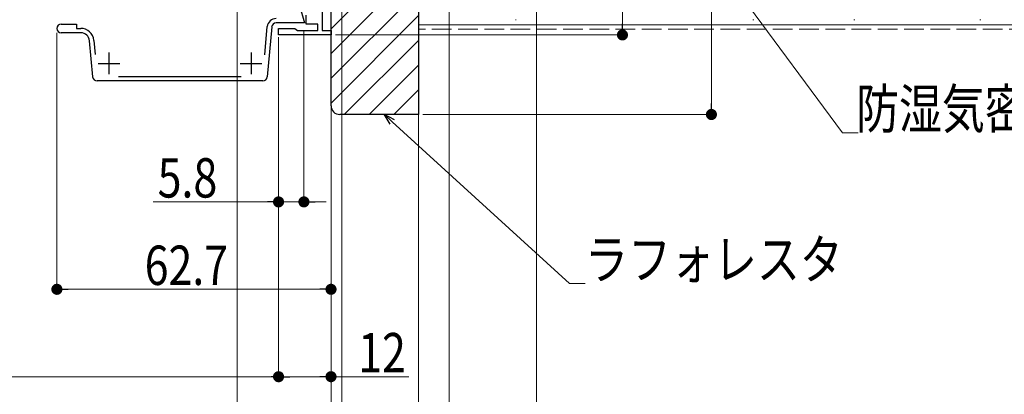
# Model space of a CAD drawing. Extents: x 0 to 1386, y 0 to 2245.
# Drawn here: x 881 to 1106, y 191 to 277 of the extents above; entities that cross this region are included whole.
import ezdxf

# ---------------------------------------------------------------- set-up
doc = ezdxf.new("R2010")
doc.units = 0
doc.linetypes.add('YHIDDEN_1', pattern=[4, 3, -1])
for name, color, linetype, lineweight in [('YKK_11', 7, 'CONTINUOUS', 30), ('YKK_D', 6, 'CONTINUOUS', 13), ('YSS_K', 3, 'CONTINUOUS', 13)]:
    doc.layers.add(name, color=color, linetype=linetype, lineweight=lineweight)
doc.styles.add('text-b', font='extslim2.shx', dxfattribs={"width": 0.8, "bigfont": 'extfont2.shx'})

msp = doc.modelspace()

# ---------------------------------------------------------------- linework, layer by layer
at = {"layer": 'YKK_11', "color": 0, "linetype": 'ByBlock', "lineweight": -2, "ltscale": 0.5}
for p, q in [((944.65, 280.08, 0), (945.81, 276.08, 0)), ((949.85, 279.33, 0), (949.85, 274.33, 0)), ((946.15, 275.83, 0), (946.15, 277.83, 0)), ((890.15, 275.83, 0), (893.65, 275.83, 0)), ((893.65, 275.83, 0), (893.65, 274.83, 0)), ((893.65, 274.83, 0), (894.61, 274.83, 0)), ((936.71, 268.82, 0), (937.27, 275.26, 0)), ((938.27, 275.17, 0), (937.27, 263.75, 0)), ((945.81, 276.08, 0), (939.26, 276.08, 0)), ((939.85, 273.33, 0), (939.85, 274.83, 0)), ((939.85, 274.83, 0), (943.55, 274.83, 0)), ((943.55, 274.83, 0), (943.84, 274.58, 0)), ((948.85, 275.83, 0), (946.15, 275.83, 0)), ((948.85, 274.33, 0), (948.85, 275.83, 0)), ((894.61, 273.83, 0), (890.15, 273.83, 0)), ((951.85, 273.33, 0), (939.85, 273.33, 0)), ((943.84, 274.58, 0), (944.14, 274.33, 0)), ((944.14, 274.33, 0), (948.85, 274.33, 0)), ((949.85, 274.33, 0), (951.85, 274.33, 0)), ((951.85, 274.33, 0), (951.85, 273.33, 0)), ((897.33, 263.75, 0), (896.61, 272.01, 0)), ((897.6, 272.09, 0), (897.89, 268.83, 0)), ((903.27, 263.83, 0), (931.32, 263.83, 0)), ((936.27, 262.83, 0), (898.32, 262.83, 0))]:
    msp.add_line(p, q, dxfattribs=at)
at = {"layer": 'YKK_11', "color": 2, "ltscale": 0.5}
for p, q in [((901.05, 269.33, 0), (901.05, 264.33, 0)), ((933.55, 269.33, 0), (933.55, 264.33, 0)), ((898.55, 266.83, 0), (903.55, 266.83, 0)), ((931.05, 266.83, 0), (936.05, 266.83, 0))]:
    msp.add_line(p, q, dxfattribs=at)
at = {"layer": 'YKK_11', "color": 0, "linetype": 'ByBlock', "lineweight": -2, "ltscale": 0.5}
for centre, radius, start, end in [((939.26, 275.08, 0), 2, 90, 175), ((890.15, 274.83, 0), 1, 90, 270), ((894.61, 271.83, 0), 3, 5, 90), ((939.26, 275.08, 0), 1, 90, 175), ((894.61, 271.83, 0), 2, 5, 90), ((898.32, 263.83, 0), 1, 185, 270), ((936.27, 263.83, 0), 1, 270, 355)]:
    msp.add_arc(centre, radius, start, end, dxfattribs=at)
at = {"layer": 'YKK_D', "ltscale": 1.5}
for p, q in [((998.85, 386.13, 0), (998.85, 95.63, 0)), ((930.35, 372.43, 0), (930.35, 134.13, 0)), ((930.35, 372.43, 0), (930.35, 134.13, 0)), ((971.85, 359.48, 0), (971.85, 95.63, 0)), ((971.85, 359.48, 0), (971.85, 95.63, 0)), ((971.85, 358.43, 0), (971.85, 115.63, 0)), ((978.85, 357.13, 0), (978.85, 75.63, 0)), ((951.85, 343.63, 0), (951.85, 134.13, 0)), ((951.85, 343.63, 0), (951.85, 134.13, 0)), ((951.85, 343.63, 0), (951.85, 115.63, 0)), ((951.85, 343.63, 0), (951.85, 115.63, 0)), ((954.35, 343.43, 0), (954.35, 134.13, 0)), ((1018.5, 294.78, 0), (1018.5, 275.88, 0)), ((1044.68, 283.58, 0), (1068.85, 250.94, 0)), ((952.85, 273.33, 0), (1019.5, 273.33, 0)), ((965.86, 253.45, 0), (1006.41, 216.48, 0)), ((1068.85, 250.94, 0), (1072.4, 250.94, 0)), ((1006.41, 216.48, 0), (1009.96, 216.48, 0))]:
    msp.add_line(p, q, dxfattribs=at)
at = {"layer": 'YKK_D'}
for p, q in [((930.35, 372.43, 0), (930.35, 154.13, 0)), ((1038.85, 257.68, 0), (1038.85, 355.58, 0)), ((951.85, 278.83, 0), (951.85, 174.13, 0)), ((889.15, 273.83, 0), (889.15, 214.13, 0)), ((939.85, 272.83, 0), (939.85, 234.13, 0)), ((945.64, 274.15, 0), (945.64, 234.13, 0)), ((972.85, 255.13, 0), (1039.85, 255.13, 0)), ((939.85, 248.13, 0), (939.85, 194.13, 0)), ((939.85, 248.13, 0), (939.85, 194.13, 0)), ((951.85, 248.13, 0), (951.85, 194.13, 0)), ((951.85, 248.13, 0), (951.85, 214.13, 0)), ((911.19, 235.13, 0), (939.85, 235.13, 0)), ((937.3, 235.13, 0), (934.75, 235.13, 0)), ((939.85, 235.13, 0), (945.64, 235.13, 0)), ((939.85, 235.13, 0), (945.64, 235.13, 0)), ((948.19, 235.13, 0), (950.74, 235.13, 0)), ((949.3, 215.13, 0), (891.7, 215.13, 0)), ((533.64, 195.13, 0), (938.15, 195.13, 0)), ((949.3, 195.13, 0), (942.4, 195.13, 0)), ((969.62, 195.13, 0), (951.85, 195.13, 0))]:
    msp.add_line(p, q, dxfattribs=at)
at = {"layer": 'YKK_D', "linetype": 'ByBlock', "lineweight": -2}
for p, q in [((1018.5, 274.61, 0), (1018.5, 275.88, 0)), ((1038.85, 256.4, 0), (1038.85, 257.68, 0)), ((965.4, 252.95, 0), (963.98, 255.17, 0)), ((963.98, 255.17, 0), (966.32, 253.96, 0)), ((963.98, 255.17, 0), (965.86, 253.45, 0)), ((938.57, 235.13, 0), (937.3, 235.13, 0)), ((946.92, 235.13, 0), (948.19, 235.13, 0)), ((890.42, 215.13, 0), (891.7, 215.13, 0)), ((950.57, 215.13, 0), (949.3, 215.13, 0)), ((939, 195.13, 0), (938.15, 195.13, 0)), ((941.12, 195.13, 0), (942.4, 195.13, 0)), ((950.57, 195.13, 0), (949.3, 195.13, 0))]:
    msp.add_line(p, q, dxfattribs=at)
at = {"layer": 'YKK_D', "linetype": 'ByBlock', "elevation": 0}
for points, const_width in [([(1018.5, 273.97, 1), (1018.5, 272.7, 1)], 1.27), ([(1038.85, 255.77, 1), (1038.85, 254.49, 1)], 1.27), ([(939.21, 235.13, 1), (940.48, 235.13, 1)], 1.27), ([(946.28, 235.13, 1), (945.01, 235.13, 1)], 1.27), ([(889.78, 215.13, 1), (888.51, 215.13, 1)], 1.27), ([(951.21, 215.13, 1), (952.48, 215.13, 1)], 1.27), ([(940.48, 195.13, 1), (939.21, 195.13, 1)], 1.27), ([(939.42, 195.13, 1), (940.27, 195.13, 1)], 0.85), ([(951.21, 195.13, 1), (952.48, 195.13, 1)], 1.27)]:
    msp.add_lwpolyline(points, format="xyb", close=True, dxfattribs=dict(at, const_width=const_width))
at = {"layer": 'YSS_K', "color": 0, "linetype": 'ByBlock', "lineweight": -2, "ltscale": 0.5}
for p, q in [((971.85, 357.13, 0), (971.85, 255.13, 0)), ((951.85, 257.13, 0), (951.85, 343.13, 0)), ((971.85, 255.13, 0), (953.85, 255.13, 0))]:
    msp.add_line(p, q, dxfattribs=at)
at = {"layer": 'YSS_K', "linetype": 'Continuous', "ltscale": 1.5}
for p, q in [((951.85, 274.72, 0), (971.85, 294.72, 0)), ((951.85, 269.07, 0), (971.85, 289.07, 0)), ((951.85, 263.41, 0), (971.85, 283.41, 0)), ((951.85, 257.75, 0), (971.85, 277.75, 0)), ((994.03, 276.82, 0), (994.23, 276.82, 0)), ((1048.36, 276.82, 0), (1048.56, 276.82, 0)), ((1071.44, 276.82, 0), (1071.64, 276.82, 0)), ((1100.28, 276.82, 0), (1100.48, 276.82, 0)), ((954.88, 255.12, 0), (971.85, 272.09, 0)), ((960.54, 255.12, 0), (971.85, 266.44, 0)), ((966.19, 255.12, 0), (971.85, 260.78, 0))]:
    msp.add_line(p, q, dxfattribs=at)
at = {"layer": 'YSS_K', "color": 0, "linetype": 'Continuous', "ltscale": 1.5}
for p, q in [((971.85, 275.63, 0), (971.85, 288.13, 0)), ((1153.43, 275.63, 0), (971.85, 275.63, 0))]:
    msp.add_line(p, q, dxfattribs=at)
at = {"layer": 'YSS_K', "linetype": 'YHIDDEN_1', "ltscale": 1.5}
msp.add_line((1153.43, 274.63, 0), (971.85, 274.63, 0), dxfattribs=at)
at = {"layer": 'YSS_K', "color": 0, "linetype": 'ByBlock', "lineweight": -2, "ltscale": 0.5}
msp.add_arc((953.85, 257.13, 0), 2, 180, 270, dxfattribs=at)

# ---------------------------------------------------------------- texts
at = {"layer": 'YKK_D', "style": 'text-b', "width": 0.8}
for s, p in [('防湿気密フィルム（別途）', (1071.92, 251.94, 0)), ('5.8', (912.19, 236.13, 0)), ('ラフォレスタ', (1009.96, 217.48, 0)), ('62.7', (909.22, 216.13, 0)), ('12', (958.06, 196.13, 0))]:
    msp.add_text(s, height=9, dxfattribs=at).set_placement(p)

doc.saveas('drawing.dxf')
